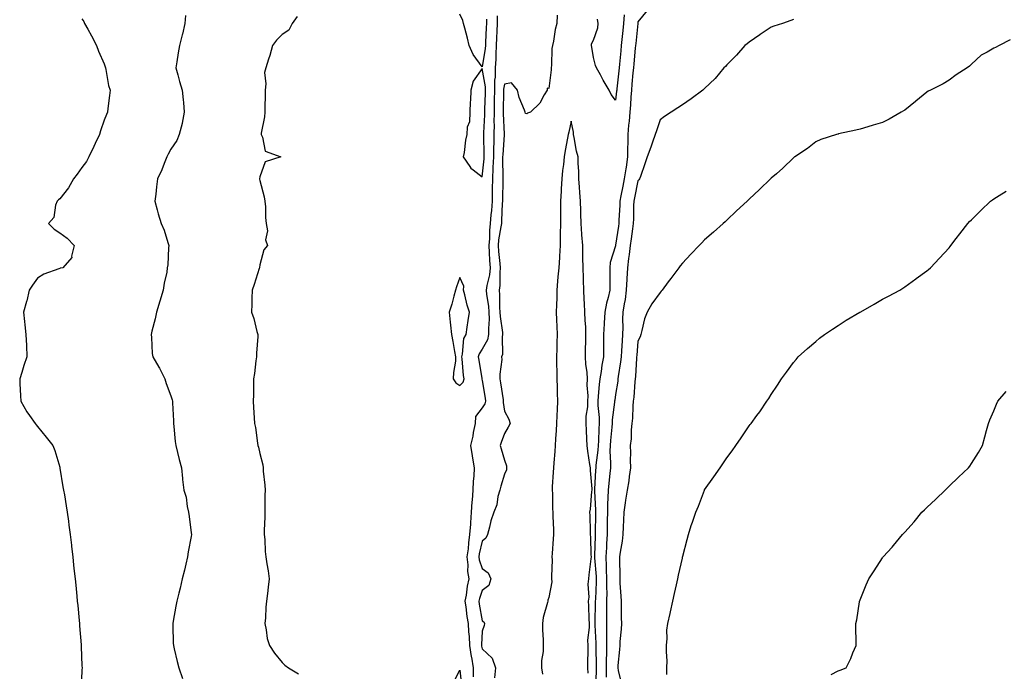
# Model space of a CAD drawing. Units: inches. Extents: x 905123 to 907763, y 7271498 to 7274138.
# Drawn here: x 906480 to 906923, y 7273520 to 7273814 of the extents above; entities that cross this region are included whole.
import ezdxf

# ---------------------------------------------------------------- set-up
doc = ezdxf.new("R2010")
doc.units = ezdxf.units.IN
doc.header["$MEASUREMENT"] = 0
doc.layers.add('Contour_90517271', color=7, linetype='Continuous', true_color=0xcbbb7b)

msp = doc.modelspace()

# ---------------------------------------------------------------- linework, layer by layer
at = {"layer": 'Contour_90517271'}
for points in [[(906689.95, 7273813.81, 3297), (906689.97, 7273811.92, 3297), (906689.9, 7273810.07, 3297), (906689.52, 7273803.38, 3297), (906689.46, 7273801.92, 3297), (906689.37, 7273800.6, 3297), (906688.05, 7273792.39, 3297), (906683.99, 7273797.87, 3297), (906682.18, 7273801.92, 3297), (906681.37, 7273805.24, 3297), (906680.26, 7273809.71, 3297), (906679.71, 7273811.92, 3297), (906679.36, 7273813.23, 3297), (906678.05, 7273816.02, 3297)], [(906751.92, 7273815.79, 3295), (906751.59, 7273811.92, 3295), (906751.26, 7273808.71, 3295), (906750.85, 7273804.72, 3295), (906750.57, 7273801.92, 3295), (906750.34, 7273799.63, 3295), (906749.74, 7273793.61, 3295), (906749.57, 7273791.92, 3295), (906749.44, 7273790.52, 3295), (906748.6, 7273782.48, 3295), (906748.55, 7273781.92, 3295), (906748.51, 7273781.46, 3295), (906748.05, 7273777.41, 3295), (906746.06, 7273779.94, 3295), (906745.07, 7273781.92, 3295), (906742.48, 7273786.34, 3295), (906741.21, 7273788.76, 3295), (906739.5, 7273791.92, 3295), (906739.06, 7273792.93, 3295), (906738.05, 7273796.58, 3295), (906737.41, 7273801.28, 3295), (906737.27, 7273801.92, 3295), (906737.25, 7273802.72, 3295), (906738.05, 7273804.32, 3295), (906740.08, 7273809.89, 3295), (906740.13, 7273811.92, 3295), (906739.94, 7273813.8, 3295)], [(906762.18, 7273817.79, 3294), (906758.05, 7273812.63, 3294), (906757.98, 7273811.99, 3294), (906757.97, 7273811.92, 3294), (906757.96, 7273811.83, 3294), (906757.09, 7273802.88, 3294), (906757, 7273801.92, 3294), (906756.88, 7273800.75, 3294), (906756.19, 7273793.78, 3294), (906756.01, 7273791.92, 3294), (906755.8, 7273789.67, 3294), (906755.37, 7273784.6, 3294), (906755.11, 7273781.92, 3294), (906754.86, 7273778.73, 3294), (906754.68, 7273775.3, 3294), (906754.38, 7273771.92, 3294), (906754.09, 7273767.96, 3294), (906753.9, 7273766.07, 3294), (906753.61, 7273761.92, 3294), (906753.51, 7273757.39, 3294), (906753.44, 7273756.54, 3294), (906753.35, 7273751.92, 3294), (906752.74, 7273747.22, 3294), (906752.61, 7273746.48, 3294), (906751.96, 7273741.92, 3294), (906751.29, 7273738.68, 3294), (906750.41, 7273734.28, 3294), (906749.93, 7273731.92, 3294), (906749.87, 7273730.1, 3294), (906749.5, 7273723.37, 3294), (906749.44, 7273721.92, 3294), (906749.27, 7273720.7, 3294), (906748.05, 7273712.13, 3294), (906748, 7273711.98, 3294), (906747.98, 7273711.92, 3294), (906747.97, 7273711.83, 3294), (906745.62, 7273704.35, 3294), (906745.39, 7273701.92, 3294), (906745.47, 7273699.33, 3294), (906745.42, 7273694.55, 3294), (906745.49, 7273691.92, 3294), (906744.73, 7273688.6, 3294), (906743.96, 7273686.01, 3294), (906743.17, 7273681.92, 3294), (906742.89, 7273677.08, 3294), (906742.84, 7273676.71, 3294), (906742.53, 7273671.92, 3294), (906742.52, 7273667.45, 3294), (906742.59, 7273666.46, 3294), (906742.58, 7273661.92, 3294), (906741.9, 7273658.07, 3294), (906741.48, 7273655.35, 3294), (906740.9, 7273651.92, 3294), (906740.61, 7273649.36, 3294), (906740.26, 7273644.13, 3294), (906740.03, 7273641.92, 3294), (906740, 7273639.97, 3294), (906740.65, 7273634.52, 3294), (906740.62, 7273631.92, 3294), (906740.45, 7273629.52, 3294), (906740.27, 7273624.14, 3294), (906740.12, 7273621.92, 3294), (906740.06, 7273619.92, 3294), (906739.21, 7273613.07, 3294), (906739.16, 7273611.92, 3294), (906739.07, 7273610.9, 3294), (906738.52, 7273602.4, 3294), (906738.48, 7273601.92, 3294), (906738.48, 7273601.49, 3294), (906738.95, 7273592.82, 3294), (906738.94, 7273591.92, 3294), (906738.93, 7273591.04, 3294), (906738.84, 7273582.71, 3294), (906738.83, 7273581.92, 3294), (906738.79, 7273581.18, 3294), (906738.61, 7273572.48, 3294), (906738.58, 7273571.92, 3294), (906738.6, 7273571.36, 3294), (906739.23, 7273563.1, 3294), (906739.28, 7273561.92, 3294), (906739.27, 7273560.7, 3294), (906738.93, 7273552.8, 3294), (906738.92, 7273551.92, 3294), (906738.92, 7273551.05, 3294), (906738.77, 7273542.64, 3294), (906738.76, 7273541.92, 3294), (906738.77, 7273541.2, 3294), (906739.18, 7273533.05, 3294), (906739.19, 7273531.92, 3294), (906739.17, 7273530.8, 3294), (906739.27, 7273523.13, 3294), (906739.26, 7273521.92, 3294), (906739.28, 7273520.7, 3294), (906738.95, 7273512.82, 3294)], [(906508.05, 7273814.02, 3299), (906508.91, 7273812.78, 3299), (906509.24, 7273811.92, 3299), (906510.71, 7273809.25, 3299), (906512.42, 7273806.29, 3299), (906514.6, 7273801.92, 3299), (906515.48, 7273799.35, 3299), (906518.05, 7273793.71, 3299), (906518.51, 7273792.38, 3299), (906518.63, 7273791.92, 3299), (906518.83, 7273791.15, 3299), (906520.05, 7273783.92, 3299), (906520.71, 7273781.92, 3299), (906520.48, 7273779.49, 3299), (906519.76, 7273773.63, 3299), (906519.59, 7273771.92, 3299), (906519.07, 7273770.9, 3299), (906518.05, 7273768.41, 3299), (906516.46, 7273763.51, 3299), (906515.97, 7273761.92, 3299), (906514.05, 7273757.92, 3299), (906513.4, 7273756.57, 3299), (906511.19, 7273751.92, 3299), (906510.13, 7273749.84, 3299), (906508.05, 7273747.07, 3299), (906505.94, 7273744.04, 3299), (906504.25, 7273741.92, 3299), (906501.98, 7273737.99, 3299), (906498.05, 7273733.04, 3299), (906497.48, 7273732.49, 3299), (906496.92, 7273731.92, 3299), (906496.19, 7273730.06, 3299), (906495.36, 7273724.61, 3299), (906493.05, 7273721.92, 3299), (906495.49, 7273719.36, 3299), (906498.05, 7273717.67, 3299), (906501.41, 7273715.28, 3299), (906504.51, 7273711.92, 3299), (906503.35, 7273707.22, 3299), (906503.46, 7273706.51, 3299), (906499.4, 7273701.92, 3299), (906498.23, 7273701.74, 3299), (906498.05, 7273701.68, 3299), (906497.61, 7273701.48, 3299), (906490.89, 7273699.08, 3299), (906488.05, 7273697.28, 3299), (906485.86, 7273694.12, 3299), (906484.29, 7273691.92, 3299), (906483.23, 7273687.1, 3299), (906483.19, 7273686.78, 3299), (906481.8, 7273681.92, 3299), (906482.24, 7273677.73, 3299), (906482.44, 7273676.31, 3299), (906482.84, 7273671.92, 3299), (906483.05, 7273666.92, 3299), (906483.2, 7273661.92, 3299), (906481.95, 7273658.01, 3299), (906480.96, 7273654.83, 3299), (906480.06, 7273651.92, 3299), (906480.13, 7273649.84, 3299), (906480.45, 7273644.31, 3299), (906480.53, 7273641.92, 3299), (906483.27, 7273637.13, 3299), (906484.47, 7273635.5, 3299), (906486.99, 7273631.92, 3299), (906487.44, 7273631.31, 3299), (906488.05, 7273630.57, 3299), (906491.92, 7273625.79, 3299), (906494.94, 7273621.92, 3299), (906495.79, 7273619.66, 3299), (906498.05, 7273612.17, 3299), (906498.1, 7273611.98, 3299), (906498.13, 7273611.84, 3299), (906499.48, 7273603.36, 3299), (906499.76, 7273601.92, 3299), (906500.15, 7273599.82, 3299), (906500.91, 7273594.78, 3299), (906501.48, 7273591.92, 3299), (906502, 7273587.97, 3299), (906502.21, 7273586.08, 3299), (906502.8, 7273581.92, 3299), (906503.31, 7273577.18, 3299), (906503.38, 7273576.59, 3299), (906503.89, 7273571.92, 3299), (906504.29, 7273568.16, 3299), (906504.6, 7273565.37, 3299), (906504.97, 7273561.92, 3299), (906505.24, 7273559.12, 3299), (906505.72, 7273554.25, 3299), (906505.95, 7273551.92, 3299), (906506.14, 7273550.01, 3299), (906506.78, 7273543.19, 3299), (906506.91, 7273541.92, 3299), (906507, 7273540.87, 3299), (906507.63, 7273532.33, 3299), (906507.67, 7273531.92, 3299), (906507.69, 7273531.56, 3299), (906508.05, 7273522.83, 3299), (906508.08, 7273521.95, 3299), (906508.08, 7273521.89, 3299), (906508.05, 7273521.01, 3299), (906507.68, 7273512.29, 3299)], [(906554.55, 7273815.42, 3298), (906554.36, 7273811.92, 3298), (906553.24, 7273807.11, 3298), (906553.18, 7273806.79, 3298), (906551.91, 7273801.92, 3298), (906551.27, 7273798.7, 3298), (906550.72, 7273794.59, 3298), (906550.23, 7273791.92, 3298), (906551.12, 7273788.84, 3298), (906551.94, 7273785.82, 3298), (906553.12, 7273781.92, 3298), (906553.59, 7273777.46, 3298), (906553.67, 7273776.3, 3298), (906554.09, 7273771.92, 3298), (906553.08, 7273766.95, 3298), (906553.08, 7273766.89, 3298), (906551.82, 7273761.92, 3298), (906550.72, 7273759.25, 3298), (906548.05, 7273755.38, 3298), (906546.87, 7273753.1, 3298), (906546.27, 7273751.92, 3298), (906545.03, 7273748.9, 3298), (906543.99, 7273745.97, 3298), (906542, 7273741.92, 3298), (906541.55, 7273738.42, 3298), (906541.22, 7273735.09, 3298), (906540.83, 7273731.92, 3298), (906541.9, 7273728.06, 3298), (906542.29, 7273726.16, 3298), (906543.74, 7273721.92, 3298), (906545.03, 7273718.9, 3298), (906546.68, 7273713.29, 3298), (906547.17, 7273711.92, 3298), (906547.04, 7273710.91, 3298), (906546.64, 7273703.33, 3298), (906546.45, 7273701.92, 3298), (906546.17, 7273700.04, 3298), (906544.97, 7273695, 3298), (906544.6, 7273691.92, 3298), (906543.11, 7273686.98, 3298), (906543.08, 7273686.89, 3298), (906541.65, 7273681.92, 3298), (906541.02, 7273678.94, 3298), (906539.5, 7273673.37, 3298), (906539.16, 7273671.92, 3298), (906539.36, 7273670.61, 3298), (906539.59, 7273663.45, 3298), (906539.9, 7273661.92, 3298), (906542.7, 7273657.27, 3298), (906542.98, 7273656.84, 3298), (906545.28, 7273651.92, 3298), (906545.99, 7273649.87, 3298), (906548.05, 7273644.38, 3298), (906548.63, 7273642.5, 3298), (906548.7, 7273641.92, 3298), (906548.75, 7273641.22, 3298), (906549.15, 7273633.01, 3298), (906549.24, 7273631.92, 3298), (906549.44, 7273630.52, 3298), (906549.98, 7273623.85, 3298), (906550.33, 7273621.92, 3298), (906551.07, 7273618.9, 3298), (906551.74, 7273615.61, 3298), (906552.76, 7273611.92, 3298), (906553.22, 7273607.09, 3298), (906553.34, 7273606.64, 3298), (906553.94, 7273601.92, 3298), (906554.85, 7273598.73, 3298), (906555.4, 7273594.58, 3298), (906555.98, 7273591.92, 3298), (906556.23, 7273590.09, 3298), (906557.23, 7273582.74, 3298), (906557.34, 7273581.92, 3298), (906557.22, 7273581.09, 3298), (906555.84, 7273574.13, 3298), (906555.56, 7273571.92, 3298), (906554.76, 7273568.63, 3298), (906554.11, 7273565.86, 3298), (906553.12, 7273561.92, 3298), (906552.15, 7273557.82, 3298), (906551.61, 7273555.48, 3298), (906550.78, 7273551.92, 3298), (906550.24, 7273549.72, 3298), (906549.11, 7273542.98, 3298), (906548.88, 7273541.92, 3298), (906548.93, 7273541.04, 3298), (906549.11, 7273532.97, 3298), (906549.17, 7273531.92, 3298), (906549.56, 7273530.42, 3298), (906550.91, 7273524.78, 3298), (906551.68, 7273521.92, 3298), (906553.24, 7273517.11, 3298)], [(906604.9, 7273815.07, 3297), (906602.65, 7273811.92, 3297), (906601.13, 7273808.84, 3297), (906598.05, 7273806.93, 3297), (906595.58, 7273804.39, 3297), (906593.78, 7273801.92, 3297), (906592.58, 7273797.4, 3297), (906591.95, 7273795.82, 3297), (906590.69, 7273791.92, 3297), (906590.17, 7273789.8, 3297), (906590.79, 7273784.66, 3297), (906590.43, 7273781.92, 3297), (906590.44, 7273779.53, 3297), (906590.29, 7273774.16, 3297), (906590.3, 7273771.92, 3297), (906590.11, 7273769.86, 3297), (906588.68, 7273762.55, 3297), (906588.61, 7273761.92, 3297), (906589.23, 7273760.75, 3297), (906590.5, 7273754.37, 3297), (906597.45, 7273751.92, 3297), (906590.39, 7273749.58, 3297), (906588.05, 7273742.86, 3297), (906587.93, 7273742.04, 3297), (906587.93, 7273741.92, 3297), (906587.92, 7273741.78, 3297), (906588.05, 7273741.22, 3297), (906589.98, 7273733.85, 3297), (906590.35, 7273731.92, 3297), (906590.59, 7273729.38, 3297), (906590.64, 7273724.52, 3297), (906590.93, 7273721.92, 3297), (906591.43, 7273718.54, 3297), (906590.61, 7273714.48, 3297), (906591.54, 7273711.92, 3297), (906589.91, 7273710.06, 3297), (906588.05, 7273703.27, 3297), (906587.9, 7273702.08, 3297), (906587.83, 7273701.92, 3297), (906587.71, 7273701.59, 3297), (906585.57, 7273694.39, 3297), (906584.6, 7273691.92, 3297), (906584.41, 7273688.28, 3297), (906584.46, 7273685.51, 3297), (906584.24, 7273681.92, 3297), (906585.28, 7273679.16, 3297), (906586.66, 7273673.31, 3297), (906587.09, 7273671.92, 3297), (906587.12, 7273670.98, 3297), (906586.48, 7273663.49, 3297), (906586.51, 7273661.92, 3297), (906586.24, 7273660.11, 3297), (906585.62, 7273654.35, 3297), (906585.23, 7273651.92, 3297), (906585.13, 7273649.01, 3297), (906585.21, 7273644.76, 3297), (906585.1, 7273641.92, 3297), (906585.17, 7273639.05, 3297), (906585.51, 7273634.46, 3297), (906585.58, 7273631.92, 3297), (906586.17, 7273630.04, 3297), (906586.97, 7273622.99, 3297), (906587.22, 7273621.92, 3297), (906587.44, 7273621.3, 3297), (906588.05, 7273618.34, 3297), (906589.34, 7273613.22, 3297), (906589.49, 7273611.92, 3297), (906589.56, 7273610.41, 3297), (906590.31, 7273604.19, 3297), (906590.4, 7273601.92, 3297), (906590.32, 7273599.64, 3297), (906590.35, 7273594.22, 3297), (906590.27, 7273591.92, 3297), (906590.26, 7273589.71, 3297), (906590.07, 7273583.94, 3297), (906590.06, 7273581.92, 3297), (906590.34, 7273579.63, 3297), (906590.4, 7273574.27, 3297), (906590.76, 7273571.92, 3297), (906591.19, 7273568.79, 3297), (906591.77, 7273565.64, 3297), (906592.21, 7273561.92, 3297), (906591.8, 7273558.17, 3297), (906591.47, 7273555.34, 3297), (906591.09, 7273551.92, 3297), (906590.76, 7273549.21, 3297), (906590.54, 7273544.41, 3297), (906590.27, 7273541.92, 3297), (906590.93, 7273539.04, 3297), (906591.35, 7273535.21, 3297), (906592.38, 7273531.92, 3297), (906594.71, 7273528.58, 3297), (906598.05, 7273524.32, 3297), (906599.26, 7273523.13, 3297), (906600.98, 7273521.92, 3297), (906605.38, 7273519.25, 3297)], [(906694.71, 7273815.27, 3296), (906694.75, 7273811.92, 3296), (906694.61, 7273808.48, 3296), (906694.53, 7273805.44, 3296), (906694.38, 7273801.92, 3296), (906694.13, 7273798, 3296), (906694.18, 7273795.8, 3296), (906693.88, 7273791.92, 3296), (906693.85, 7273787.72, 3296), (906693.59, 7273786.38, 3296), (906693.57, 7273781.92, 3296), (906693.49, 7273777.36, 3296), (906693.48, 7273776.49, 3296), (906693.4, 7273771.92, 3296), (906693.34, 7273767.21, 3296), (906693.36, 7273766.61, 3296), (906693.3, 7273761.92, 3296), (906693.21, 7273757.08, 3296), (906693.19, 7273756.78, 3296), (906693.1, 7273751.92, 3296), (906692.89, 7273747.08, 3296), (906692.86, 7273746.72, 3296), (906692.63, 7273741.92, 3296), (906692.57, 7273737.4, 3296), (906692.57, 7273736.44, 3296), (906692.52, 7273731.92, 3296), (906692.21, 7273727.76, 3296), (906691.97, 7273725.84, 3296), (906691.64, 7273721.92, 3296), (906691.29, 7273718.68, 3296), (906691.26, 7273715.13, 3296), (906690.97, 7273711.92, 3296), (906691.21, 7273708.77, 3296), (906691.34, 7273705.21, 3296), (906691.61, 7273701.92, 3296), (906691.26, 7273698.71, 3296), (906690.13, 7273694, 3296), (906689.84, 7273691.92, 3296), (906690.02, 7273689.96, 3296), (906690.87, 7273684.74, 3296), (906691.08, 7273681.92, 3296), (906691.17, 7273678.8, 3296), (906690.83, 7273674.69, 3296), (906690.94, 7273671.92, 3296), (906690.42, 7273669.55, 3296), (906688.05, 7273665.36, 3296), (906686.68, 7273663.3, 3296), (906686.28, 7273661.92, 3296), (906686.47, 7273660.35, 3296), (906687.91, 7273652.07, 3296), (906687.93, 7273651.92, 3296), (906687.89, 7273651.76, 3296), (906688.05, 7273651.16, 3296), (906689.34, 7273643.21, 3296), (906689.54, 7273641.92, 3296), (906689.3, 7273640.67, 3296), (906688.05, 7273638.92, 3296), (906685.01, 7273634.96, 3296), (906684.82, 7273631.92, 3296), (906683.99, 7273627.87, 3296), (906683.8, 7273626.17, 3296), (906682.72, 7273621.92, 3296), (906683.5, 7273617.37, 3296), (906683.7, 7273616.27, 3296), (906684.47, 7273611.92, 3296), (906684.24, 7273608.11, 3296), (906684, 7273605.97, 3296), (906683.78, 7273601.92, 3296), (906683.49, 7273597.36, 3296), (906683.34, 7273596.63, 3296), (906683.11, 7273591.92, 3296), (906682.78, 7273587.19, 3296), (906682.73, 7273586.6, 3296), (906682.4, 7273581.92, 3296), (906681.81, 7273578.16, 3296), (906681.66, 7273575.53, 3296), (906681.19, 7273571.92, 3296), (906681.62, 7273568.35, 3296), (906681.48, 7273565.35, 3296), (906682.09, 7273561.92, 3296), (906681.26, 7273558.71, 3296), (906680.79, 7273554.66, 3296), (906680.23, 7273551.92, 3296), (906680.61, 7273549.36, 3296), (906681.17, 7273545.05, 3296), (906681.66, 7273541.92, 3296), (906681.88, 7273538.09, 3296), (906682.2, 7273536.07, 3296), (906682.39, 7273531.92, 3296), (906683.14, 7273527.01, 3296), (906683.19, 7273526.78, 3296), (906684.04, 7273521.92, 3296), (906684.02, 7273517.89, 3296)], [(906721.78, 7273815.65, 3295), (906721.68, 7273811.92, 3295), (906720.85, 7273809.12, 3295), (906720.09, 7273803.96, 3295), (906719.61, 7273801.92, 3295), (906719.41, 7273800.55, 3295), (906719.27, 7273793.14, 3295), (906719.13, 7273791.92, 3295), (906719.01, 7273790.96, 3295), (906718.05, 7273782.68, 3295), (906717.21, 7273782.75, 3295), (906717.22, 7273781.92, 3295), (906715.92, 7273779.79, 3295), (906713.97, 7273776, 3295), (906709.81, 7273771.92, 3295), (906708.45, 7273771.52, 3295), (906708.05, 7273771.26, 3295), (906707.48, 7273771.35, 3295), (906707.38, 7273771.92, 3295), (906707.06, 7273772.91, 3295), (906704.65, 7273778.52, 3295), (906703.88, 7273781.92, 3295), (906701.25, 7273785.12, 3295), (906698.05, 7273784.63, 3295), (906697.61, 7273782.36, 3295), (906697.61, 7273781.92, 3295), (906697.6, 7273781.47, 3295), (906697.54, 7273772.43, 3295), (906697.53, 7273771.92, 3295), (906697.53, 7273771.39, 3295), (906697.88, 7273762.09, 3295), (906697.88, 7273761.92, 3295), (906697.87, 7273761.74, 3295), (906697.25, 7273752.71, 3295), (906697.24, 7273751.92, 3295), (906697.21, 7273751.08, 3295), (906697.34, 7273742.63, 3295), (906697.3, 7273741.92, 3295), (906697.29, 7273741.17, 3295), (906697.11, 7273732.86, 3295), (906697.1, 7273731.92, 3295), (906697.02, 7273730.88, 3295), (906696.77, 7273723.21, 3295), (906696.66, 7273721.92, 3295), (906696.49, 7273720.36, 3295), (906695.41, 7273714.56, 3295), (906695.17, 7273711.92, 3295), (906695.37, 7273709.24, 3295), (906696.02, 7273703.95, 3295), (906696.19, 7273701.92, 3295), (906695.96, 7273699.84, 3295), (906695.97, 7273694, 3295), (906695.69, 7273691.92, 3295), (906695.88, 7273689.75, 3295), (906695.86, 7273684.11, 3295), (906696.03, 7273681.92, 3295), (906696.09, 7273679.96, 3295), (906697.18, 7273672.79, 3295), (906697.21, 7273671.92, 3295), (906696.99, 7273670.86, 3295), (906697.1, 7273662.88, 3295), (906696.73, 7273661.92, 3295), (906696.8, 7273660.66, 3295), (906695.96, 7273654.01, 3295), (906696.03, 7273651.92, 3295), (906696.31, 7273650.18, 3295), (906697.43, 7273642.55, 3295), (906697.52, 7273641.92, 3295), (906697.4, 7273641.28, 3295), (906698.05, 7273637.45, 3295), (906700, 7273633.87, 3295), (906700.6, 7273631.92, 3295), (906699.76, 7273630.2, 3295), (906698.05, 7273627.4, 3295), (906696.6, 7273623.37, 3295), (906696.16, 7273621.92, 3295), (906696.63, 7273620.5, 3295), (906698.05, 7273615.34, 3295), (906698.99, 7273612.86, 3295), (906699.04, 7273611.92, 3295), (906698.93, 7273611.04, 3295), (906698.05, 7273609.14, 3295), (906696.35, 7273603.63, 3295), (906695.92, 7273601.92, 3295), (906695.11, 7273598.97, 3295), (906694.64, 7273595.33, 3295), (906693.21, 7273591.92, 3295), (906691.95, 7273588.02, 3295), (906691.35, 7273585.22, 3295), (906690.44, 7273581.92, 3295), (906689.68, 7273580.29, 3295), (906688.05, 7273578.97, 3295), (906686.74, 7273573.23, 3295), (906686.57, 7273571.92, 3295), (906686.73, 7273570.6, 3295), (906688.05, 7273566.7, 3295), (906690.78, 7273564.65, 3295), (906691.99, 7273561.92, 3295), (906691.04, 7273558.93, 3295), (906688.05, 7273556.78, 3295), (906686.8, 7273553.17, 3295), (906686.55, 7273551.92, 3295), (906686.74, 7273550.61, 3295), (906688.05, 7273543.07, 3295), (906688.73, 7273542.6, 3295), (906689.09, 7273541.92, 3295), (906689, 7273540.97, 3295), (906688.05, 7273538.38, 3295), (906687.73, 7273532.24, 3295), (906687.75, 7273531.92, 3295), (906687.79, 7273531.66, 3295), (906688.05, 7273530.5, 3295), (906692.46, 7273526.33, 3295), (906693.97, 7273521.92, 3295), (906693.64, 7273517.51, 3295)], [(906828.05, 7273813.74, 3293), (906826.81, 7273813.15, 3293), (906823.05, 7273811.92, 3293), (906819.24, 7273810.73, 3293), (906818.05, 7273810.22, 3293), (906813.08, 7273806.89, 3293), (906812.89, 7273806.76, 3293), (906808.05, 7273803.42, 3293), (906807.24, 7273802.73, 3293), (906806.22, 7273801.92, 3293), (906802.37, 7273797.59, 3293), (906798.05, 7273793.3, 3293), (906797.43, 7273792.55, 3293), (906796.75, 7273791.92, 3293), (906792.84, 7273787.13, 3293), (906788.05, 7273782.59, 3293), (906787.71, 7273782.25, 3293), (906787.29, 7273781.92, 3293), (906781.99, 7273777.98, 3293), (906778.05, 7273775.28, 3293), (906776.06, 7273773.91, 3293), (906773.03, 7273771.92, 3293), (906769.95, 7273770.03, 3293), (906768.05, 7273768.58, 3293), (906766.37, 7273763.6, 3293), (906765.79, 7273761.92, 3293), (906764.59, 7273758.46, 3293), (906763.81, 7273756.17, 3293), (906762.29, 7273751.92, 3293), (906761.2, 7273748.77, 3293), (906759.17, 7273743.04, 3293), (906758.78, 7273741.92, 3293), (906758.52, 7273741.45, 3293), (906758.05, 7273741.02, 3293), (906756.49, 7273733.48, 3293), (906756.17, 7273731.92, 3293), (906756.1, 7273729.98, 3293), (906756.03, 7273723.94, 3293), (906755.96, 7273721.92, 3293), (906755.62, 7273719.49, 3293), (906755, 7273714.98, 3293), (906754.57, 7273711.92, 3293), (906754.08, 7273707.95, 3293), (906753.9, 7273706.07, 3293), (906753.35, 7273701.92, 3293), (906753.07, 7273696.94, 3293), (906753.07, 7273696.9, 3293), (906752.81, 7273691.92, 3293), (906752.27, 7273687.7, 3293), (906751.83, 7273685.71, 3293), (906751.27, 7273681.92, 3293), (906751.21, 7273678.77, 3293), (906751.22, 7273675.09, 3293), (906751.17, 7273671.92, 3293), (906750.96, 7273669.01, 3293), (906750.71, 7273664.59, 3293), (906750.53, 7273661.92, 3293), (906750.3, 7273659.67, 3293), (906749.2, 7273653.07, 3293), (906749.07, 7273651.92, 3293), (906748.97, 7273651, 3293), (906748.05, 7273645, 3293), (906747.65, 7273642.32, 3293), (906747.61, 7273641.92, 3293), (906747.61, 7273641.47, 3293), (906746.5, 7273633.47, 3293), (906746.49, 7273631.92, 3293), (906746.37, 7273630.23, 3293), (906745.74, 7273624.22, 3293), (906745.59, 7273621.92, 3293), (906745.51, 7273619.38, 3293), (906745.8, 7273614.17, 3293), (906745.72, 7273611.92, 3293), (906745.46, 7273609.33, 3293), (906744.92, 7273605.05, 3293), (906744.62, 7273601.92, 3293), (906744.59, 7273598.46, 3293), (906744.38, 7273595.59, 3293), (906744.35, 7273591.92, 3293), (906744.3, 7273588.17, 3293), (906744.27, 7273585.7, 3293), (906744.22, 7273581.92, 3293), (906744.01, 7273577.89, 3293), (906743.87, 7273576.1, 3293), (906743.67, 7273571.92, 3293), (906743.84, 7273567.71, 3293), (906743.85, 7273566.13, 3293), (906744.01, 7273561.92, 3293), (906743.98, 7273557.85, 3293), (906744.03, 7273555.93, 3293), (906744, 7273551.92, 3293), (906743.97, 7273547.84, 3293), (906743.97, 7273546, 3293), (906743.93, 7273541.92, 3293), (906743.95, 7273537.83, 3293), (906743.88, 7273536.09, 3293), (906743.9, 7273531.92, 3293), (906743.87, 7273527.73, 3293), (906743.82, 7273526.15, 3293), (906743.78, 7273521.92, 3293), (906743.85, 7273517.72, 3293)], [(906925.49, 7273804.48, 3292), (906920.47, 7273801.92, 3292), (906918.87, 7273801.1, 3292), (906918.05, 7273800.79, 3292), (906915.14, 7273799.01, 3292), (906912.41, 7273797.55, 3292), (906908.05, 7273793.56, 3292), (906907.25, 7273792.72, 3292), (906906.1, 7273791.92, 3292), (906901.13, 7273788.84, 3292), (906898.05, 7273786.4, 3292), (906895.32, 7273784.65, 3292), (906889.57, 7273781.92, 3292), (906888.58, 7273781.39, 3292), (906888.05, 7273780.99, 3292), (906883.07, 7273776.9, 3292), (906882.87, 7273776.73, 3292), (906878.05, 7273772.89, 3292), (906877.45, 7273772.52, 3292), (906876.46, 7273771.92, 3292), (906871.09, 7273768.87, 3292), (906868.05, 7273767.38, 3292), (906863.87, 7273766.1, 3292), (906861.53, 7273765.4, 3292), (906858.05, 7273764.34, 3292), (906856.1, 7273763.86, 3292), (906848.29, 7273762.16, 3292), (906848.05, 7273762.11, 3292), (906847.91, 7273762.06, 3292), (906847.4, 7273761.92, 3292), (906840.32, 7273759.65, 3292), (906838.05, 7273758.65, 3292), (906834.35, 7273755.61, 3292), (906828.69, 7273751.92, 3292), (906828.33, 7273751.65, 3292), (906828.05, 7273751.41, 3292), (906823.25, 7273746.71, 3292), (906820.34, 7273744.21, 3292), (906818.05, 7273742.22, 3292), (906817.9, 7273742.08, 3292), (906817.71, 7273741.92, 3292), (906812.75, 7273737.22, 3292), (906808.05, 7273732.79, 3292), (906807.62, 7273732.36, 3292), (906807.14, 7273731.92, 3292), (906802.47, 7273727.5, 3292), (906798.05, 7273723.39, 3292), (906797.29, 7273722.67, 3292), (906796.46, 7273721.92, 3292), (906792.02, 7273717.96, 3292), (906788.05, 7273714.57, 3292), (906786.76, 7273713.21, 3292), (906785.56, 7273711.92, 3292), (906781.89, 7273708.07, 3292), (906778.05, 7273704.03, 3292), (906777.14, 7273702.83, 3292), (906776.46, 7273701.92, 3292), (906772.86, 7273697.12, 3292), (906771.72, 7273695.58, 3292), (906768.97, 7273691.92, 3292), (906768.57, 7273691.4, 3292), (906768.05, 7273690.76, 3292), (906764.27, 7273685.7, 3292), (906762.29, 7273681.92, 3292), (906761.06, 7273678.91, 3292), (906759.9, 7273673.77, 3292), (906759.31, 7273671.92, 3292), (906759.04, 7273670.92, 3292), (906758.05, 7273668.91, 3292), (906757.52, 7273662.45, 3292), (906757.49, 7273661.92, 3292), (906757.42, 7273661.3, 3292), (906756.97, 7273652.99, 3292), (906756.85, 7273651.92, 3292), (906756.7, 7273650.57, 3292), (906756.22, 7273643.75, 3292), (906756, 7273641.92, 3292), (906755.78, 7273639.65, 3292), (906755.67, 7273634.3, 3292), (906755.39, 7273631.92, 3292), (906755.09, 7273628.96, 3292), (906754.99, 7273624.99, 3292), (906754.61, 7273621.92, 3292), (906754.75, 7273618.62, 3292), (906754.66, 7273615.31, 3292), (906754.79, 7273611.92, 3292), (906754.18, 7273608.04, 3292), (906753.95, 7273606.02, 3292), (906753.23, 7273601.92, 3292), (906752.55, 7273597.42, 3292), (906752.38, 7273596.25, 3292), (906751.73, 7273591.92, 3292), (906751.56, 7273588.41, 3292), (906751.47, 7273585.34, 3292), (906751.32, 7273581.92, 3292), (906750.99, 7273578.98, 3292), (906750.07, 7273573.94, 3292), (906749.81, 7273571.92, 3292), (906749.81, 7273570.16, 3292), (906749.87, 7273563.75, 3292), (906749.87, 7273561.92, 3292), (906749.98, 7273559.99, 3292), (906750.39, 7273554.26, 3292), (906750.53, 7273551.92, 3292), (906750.58, 7273549.39, 3292), (906750.58, 7273544.45, 3292), (906750.64, 7273541.92, 3292), (906750.6, 7273539.36, 3292), (906749.97, 7273533.83, 3292), (906749.93, 7273531.92, 3292), (906749.84, 7273530.12, 3292), (906749.1, 7273522.97, 3292), (906749.05, 7273521.92, 3292), (906749.2, 7273520.77, 3292), (906750.71, 7273514.58, 3292)], [(906735.68, 7273519.56, 3294), (906735.58, 7273521.92, 3294), (906735.56, 7273524.41, 3294), (906735.69, 7273529.56, 3294), (906735.66, 7273531.92, 3294), (906735.62, 7273534.34, 3294), (906736.29, 7273540.16, 3294), (906736.26, 7273541.92, 3294), (906736.2, 7273543.78, 3294), (906735.93, 7273549.8, 3294), (906735.87, 7273551.92, 3294), (906736.18, 7273553.8, 3294), (906735.69, 7273559.56, 3294), (906735.94, 7273561.92, 3294), (906736.17, 7273563.8, 3294), (906737.07, 7273570.93, 3294), (906737.19, 7273571.92, 3294), (906737.12, 7273572.85, 3294), (906736.85, 7273580.72, 3294), (906736.76, 7273581.92, 3294), (906736.7, 7273583.28, 3294), (906736.56, 7273590.44, 3294), (906736.5, 7273591.92, 3294), (906736.71, 7273593.26, 3294), (906737.38, 7273601.25, 3294), (906737.47, 7273601.92, 3294), (906737.44, 7273602.54, 3294), (906736.79, 7273610.66, 3294), (906736.72, 7273611.92, 3294), (906736.52, 7273613.45, 3294), (906735.56, 7273619.44, 3294), (906735.25, 7273621.92, 3294), (906735.12, 7273624.85, 3294), (906734.94, 7273628.81, 3294), (906734.81, 7273631.92, 3294), (906734.86, 7273635.11, 3294), (906735.49, 7273639.36, 3294), (906735.54, 7273641.92, 3294), (906735.66, 7273644.31, 3294), (906735.3, 7273649.18, 3294), (906735.41, 7273651.92, 3294), (906735.21, 7273654.76, 3294), (906734.71, 7273658.57, 3294), (906734.5, 7273661.92, 3294), (906734.52, 7273665.45, 3294), (906734.69, 7273668.56, 3294), (906734.71, 7273671.92, 3294), (906734.62, 7273675.35, 3294), (906734.35, 7273678.22, 3294), (906734.26, 7273681.92, 3294), (906734.06, 7273685.91, 3294), (906733.9, 7273687.77, 3294), (906733.7, 7273691.92, 3294), (906733.56, 7273696.41, 3294), (906733.61, 7273697.48, 3294), (906733.45, 7273701.92, 3294), (906733.34, 7273706.63, 3294), (906733.37, 7273707.24, 3294), (906733.25, 7273711.92, 3294), (906732.85, 7273716.72, 3294), (906732.84, 7273717.13, 3294), (906732.48, 7273721.92, 3294), (906732.38, 7273726.25, 3294), (906732.35, 7273727.62, 3294), (906732.25, 7273731.92, 3294), (906732, 7273735.87, 3294), (906731.74, 7273738.23, 3294), (906731.49, 7273741.92, 3294), (906731.55, 7273745.42, 3294), (906731.13, 7273748.84, 3294), (906731.19, 7273751.92, 3294), (906730.52, 7273754.39, 3294), (906729.43, 7273760.54, 3294), (906729.11, 7273761.92, 3294), (906729.14, 7273763, 3294), (906728.05, 7273767.95, 3294), (906726.95, 7273763.02, 3294), (906726.69, 7273761.92, 3294), (906726.43, 7273760.3, 3294), (906725.3, 7273754.66, 3294), (906724.9, 7273751.92, 3294), (906724.6, 7273748.47, 3294), (906724.23, 7273745.74, 3294), (906723.93, 7273741.92, 3294), (906723.62, 7273737.49, 3294), (906723.49, 7273736.48, 3294), (906723.21, 7273731.92, 3294), (906723.21, 7273727.08, 3294), (906723.2, 7273726.77, 3294), (906723.19, 7273721.92, 3294), (906723.13, 7273717, 3294), (906723.13, 7273716.84, 3294), (906723.07, 7273711.92, 3294), (906722.75, 7273707.21, 3294), (906722.74, 7273706.61, 3294), (906722.44, 7273701.92, 3294), (906722.09, 7273697.88, 3294), (906721.98, 7273695.86, 3294), (906721.66, 7273691.92, 3294), (906721.56, 7273688.41, 3294), (906721.45, 7273685.32, 3294), (906721.35, 7273681.92, 3294), (906721.5, 7273678.46, 3294), (906721.63, 7273675.5, 3294), (906721.79, 7273671.92, 3294), (906721.67, 7273668.31, 3294), (906721.58, 7273665.45, 3294), (906721.46, 7273661.92, 3294), (906721.49, 7273658.48, 3294), (906721.54, 7273655.41, 3294), (906721.57, 7273651.92, 3294), (906721.78, 7273648.2, 3294), (906721.74, 7273645.6, 3294), (906721.97, 7273641.92, 3294), (906721.73, 7273638.24, 3294), (906721.67, 7273635.54, 3294), (906721.45, 7273631.92, 3294), (906721.29, 7273628.68, 3294), (906721.07, 7273624.94, 3294), (906720.92, 7273621.92, 3294), (906720.67, 7273619.3, 3294), (906720.24, 7273614.12, 3294), (906720.04, 7273611.92, 3294), (906719.96, 7273610.01, 3294), (906719.55, 7273603.42, 3294), (906719.48, 7273601.92, 3294), (906719.63, 7273600.34, 3294), (906719.65, 7273593.52, 3294), (906719.83, 7273591.92, 3294), (906719.82, 7273590.15, 3294), (906720.14, 7273584.01, 3294), (906720.13, 7273581.92, 3294), (906719.96, 7273580.01, 3294), (906719.54, 7273573.4, 3294), (906719.41, 7273571.92, 3294), (906719.47, 7273570.5, 3294), (906719.23, 7273563.1, 3294), (906719.28, 7273561.92, 3294), (906719.4, 7273560.57, 3294), (906718.05, 7273553.53, 3294), (906717.56, 7273552.42, 3294), (906717.56, 7273551.92, 3294), (906717.46, 7273551.33, 3294), (906715.41, 7273544.56, 3294), (906715.09, 7273541.92, 3294), (906715.17, 7273539.05, 3294), (906715.41, 7273534.56, 3294), (906715.49, 7273531.92, 3294), (906715.42, 7273529.29, 3294), (906714.72, 7273525.25, 3294), (906714.65, 7273521.92, 3294), (906715.2, 7273519.07, 3294)], [(906771.06, 7273518.91, 3291), (906771.13, 7273521.92, 3291), (906771.21, 7273525.08, 3291), (906770.88, 7273529.09, 3291), (906770.98, 7273531.92, 3291), (906771.27, 7273535.13, 3291), (906771.13, 7273538.84, 3291), (906771.5, 7273541.92, 3291), (906772.56, 7273546.43, 3291), (906772.76, 7273547.21, 3291), (906773.84, 7273551.92, 3291), (906774.55, 7273555.43, 3291), (906775.44, 7273559.31, 3291), (906775.99, 7273561.92, 3291), (906776.33, 7273563.64, 3291), (906778.05, 7273571.3, 3291), (906778.18, 7273571.78, 3291), (906778.27, 7273572.13, 3291), (906780.22, 7273579.75, 3291), (906780.76, 7273581.92, 3291), (906782.08, 7273585.95, 3291), (906782.56, 7273587.41, 3291), (906784.08, 7273591.92, 3291), (906785.24, 7273594.73, 3291), (906787.98, 7273601.85, 3291), (906788.01, 7273601.92, 3291), (906788.02, 7273601.95, 3291), (906788.05, 7273602.02, 3291), (906792.17, 7273607.81, 3291), (906795.08, 7273611.92, 3291), (906796.31, 7273613.66, 3291), (906798.05, 7273616.4, 3291), (906800.46, 7273619.51, 3291), (906802.16, 7273621.92, 3291), (906804.54, 7273625.44, 3291), (906808.05, 7273630.8, 3291), (906808.55, 7273631.42, 3291), (906808.93, 7273631.92, 3291), (906811.55, 7273635.42, 3291), (906812.84, 7273637.13, 3291), (906816.1, 7273641.92, 3291), (906816.91, 7273643.06, 3291), (906818.05, 7273644.92, 3291), (906820.9, 7273649.08, 3291), (906822.65, 7273651.92, 3291), (906824.96, 7273655.01, 3291), (906828.05, 7273659.27, 3291), (906829.23, 7273660.75, 3291), (906830.2, 7273661.92, 3291), (906834.35, 7273665.62, 3291), (906838.05, 7273668.8, 3291), (906839.76, 7273670.21, 3291), (906842.05, 7273671.92, 3291), (906845.59, 7273674.38, 3291), (906848.05, 7273676.04, 3291), (906851.66, 7273678.31, 3291), (906857.88, 7273681.92, 3291), (906857.99, 7273681.98, 3291), (906858.05, 7273682.02, 3291), (906858.28, 7273682.15, 3291), (906864.33, 7273685.64, 3291), (906868.05, 7273687.76, 3291), (906870.73, 7273689.24, 3291), (906875.9, 7273691.92, 3291), (906877.21, 7273692.76, 3291), (906878.05, 7273693.32, 3291), (906883.02, 7273696.96, 3291), (906883.26, 7273697.13, 3291), (906888.05, 7273700.55, 3291), (906888.78, 7273701.19, 3291), (906889.63, 7273701.92, 3291), (906893.75, 7273706.22, 3291), (906898.05, 7273710.93, 3291), (906898.46, 7273711.51, 3291), (906898.75, 7273711.92, 3291), (906901.19, 7273715.05, 3291), (906902.82, 7273717.15, 3291), (906906.39, 7273721.92, 3291), (906907.25, 7273722.72, 3291), (906908.05, 7273723.5, 3291), (906912.27, 7273727.7, 3291), (906916.69, 7273731.92, 3291), (906917.47, 7273732.51, 3291), (906918.05, 7273732.92, 3291), (906920.57, 7273734.44, 3291), (906923.61, 7273736.35, 3291)], [(906845.01, 7273518.88, 3290), (906848.05, 7273520.56, 3290), (906849.02, 7273520.95, 3290), (906851.65, 7273521.92, 3290), (906853.84, 7273526.13, 3290), (906854.77, 7273528.64, 3290), (906856.16, 7273531.92, 3290), (906856.23, 7273533.74, 3290), (906856.06, 7273539.93, 3290), (906856.13, 7273541.92, 3290), (906856.46, 7273543.51, 3290), (906857.73, 7273551.6, 3290), (906857.79, 7273551.92, 3290), (906857.86, 7273552.11, 3290), (906858.05, 7273552.59, 3290), (906860.76, 7273559.21, 3290), (906861.88, 7273561.92, 3290), (906864.38, 7273565.59, 3290), (906868.05, 7273571.41, 3290), (906868.26, 7273571.71, 3290), (906868.42, 7273571.92, 3290), (906872.34, 7273576.21, 3290), (906873.02, 7273576.95, 3290), (906877.03, 7273581.92, 3290), (906877.54, 7273582.43, 3290), (906878.05, 7273583.01, 3290), (906882.36, 7273587.61, 3290), (906885.76, 7273591.92, 3290), (906886.96, 7273593, 3290), (906888.05, 7273594.06, 3290), (906892.09, 7273597.88, 3290), (906896.23, 7273601.92, 3290), (906897.18, 7273602.8, 3290), (906898.05, 7273603.61, 3290), (906902.31, 7273607.66, 3290), (906906.72, 7273611.92, 3290), (906907.28, 7273612.69, 3290), (906908.05, 7273613.81, 3290), (906911.19, 7273618.78, 3290), (906912.97, 7273621.92, 3290), (906914.09, 7273625.88, 3290), (906914.83, 7273628.71, 3290), (906915.72, 7273631.92, 3290), (906916.38, 7273633.6, 3290), (906918.05, 7273637.56, 3290), (906919.33, 7273640.64, 3290), (906919.93, 7273641.92, 3290), (906923.67, 7273646.3, 3290)], [(906674.95, 7273515.02, 3297), (906678.05, 7273520.88, 3297), (906678.96, 7273512.83, 3297)]]:
    msp.add_polyline3d(points, dxfattribs=at)
for points in [[(906688.05, 7273742.8, 3297), (906688.92, 7273751.04, 3297), (906688.96, 7273751.92, 3297), (906688.98, 7273752.85, 3297), (906688.71, 7273761.26, 3297), (906688.73, 7273761.92, 3297), (906688.74, 7273762.6, 3297), (906689.25, 7273770.72, 3297), (906689.26, 7273771.92, 3297), (906689.29, 7273773.15, 3297), (906689.51, 7273780.46, 3297), (906689.53, 7273781.92, 3297), (906689.54, 7273783.41, 3297), (906688.05, 7273791.55, 3297), (906683.99, 7273785.98, 3297), (906682.99, 7273781.92, 3297), (906682.82, 7273777.15, 3297), (906682.7, 7273776.57, 3297), (906682.47, 7273771.92, 3297), (906682.39, 7273767.58, 3297), (906681.3, 7273765.17, 3297), (906681.15, 7273761.92, 3297), (906680.55, 7273759.42, 3297), (906679.88, 7273753.75, 3297), (906679.52, 7273751.92, 3297), (906682.51, 7273747.47, 3297), (906682.89, 7273746.76, 3297), (906683.95, 7273746.02, 3297)], [(906678.05, 7273648.96, 3297), (906679.54, 7273650.43, 3297), (906679.88, 7273651.92, 3297), (906679.66, 7273653.53, 3297), (906679.01, 7273660.95, 3297), (906678.89, 7273661.92, 3297), (906679.24, 7273663.11, 3297), (906679.84, 7273670.13, 3297), (906680.78, 7273671.92, 3297), (906681.32, 7273675.19, 3297), (906681.7, 7273678.27, 3297), (906682.36, 7273681.92, 3297), (906681.24, 7273685.11, 3297), (906680.21, 7273689.76, 3297), (906679.58, 7273691.92, 3297), (906679.86, 7273693.74, 3297), (906678.05, 7273697.64, 3297), (906676.53, 7273693.44, 3297), (906676.06, 7273691.92, 3297), (906675.27, 7273689.15, 3297), (906674.33, 7273685.64, 3297), (906673.24, 7273681.92, 3297), (906673.6, 7273677.47, 3297), (906673.8, 7273676.17, 3297), (906674.2, 7273671.92, 3297), (906674.91, 7273668.78, 3297), (906675.61, 7273664.35, 3297), (906676.11, 7273661.92, 3297), (906676, 7273659.88, 3297), (906675.15, 7273654.82, 3297), (906675.03, 7273651.92, 3297), (906676.25, 7273650.12, 3297)]]:
    msp.add_polyline3d(points, close=True, dxfattribs=at)

doc.saveas('drawing.dxf')
